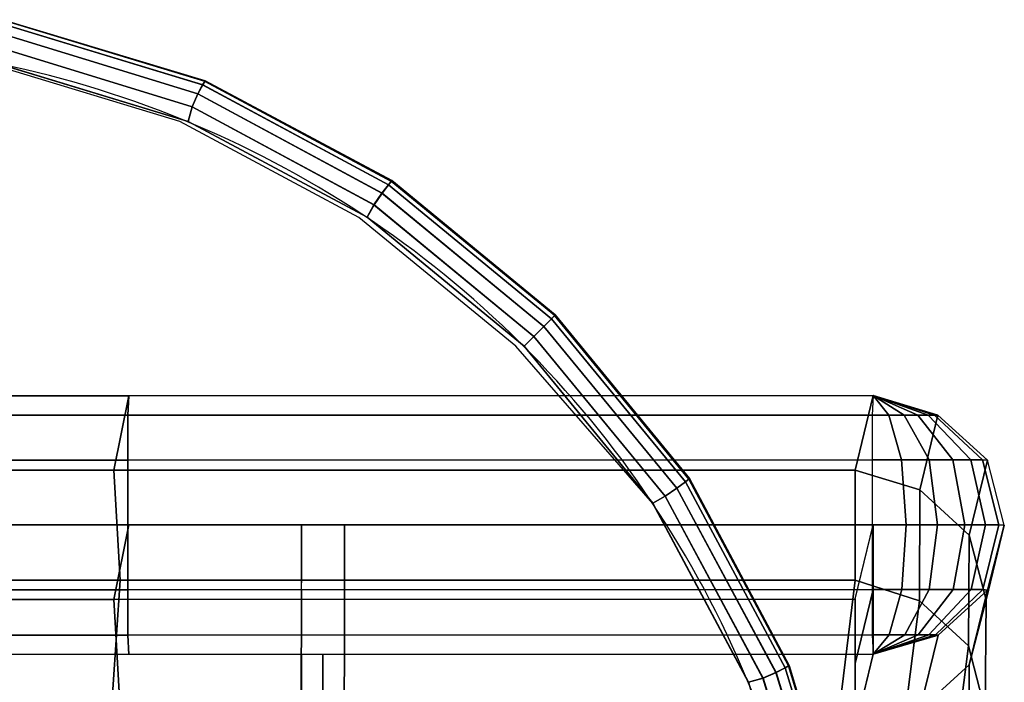
# Model space of a CAD drawing. Units: metres. Extents: x -0.02 to 1.62, y -0.68 to 0.11.
# Drawn here: x 1.56 to 1.6, y 0.01 to 0.05 of the extents above; entities that cross this region are included whole.
import ezdxf

# ---------------------------------------------------------------- set-up
doc = ezdxf.new("R2010")
doc.units = ezdxf.units.M
for name, color, linetype in [('72_CMAN_INSERT', 7, 'Continuous'), ('72_CMAN_RECEPTION_D2_ANY', 251, 'Continuous'), ('72_CMAN_RECEPTION_D3_DOGA', 7, 'Continuous'), ('72_CMAN_RECEPTION_D3_TOPREC', 7, 'Continuous')]:
    doc.layers.add(name, color=color, linetype=linetype)

# ---------------------------------------------------------------- blocks, each defined once
blk = doc.blocks.new('72CMAN_RECEPTION_D3_DOGA_CONV60_1')
for points in [[(0.0137105126018966, 0.04176565909737917, 0.6444067624685997), (0.01104570606826627, 0.03641282409806479, 0.6444250847043745), (0.1963530140426926, -0.05583782988482255, 0.6444618073451321), (0.1990178126593989, -0.05048499356878722, 0.6444434851054778)], [(0.1399226644157849, -0.014363588055474, 0.6444128591659334), (0.1378885384386237, -0.01720489442529072, 0.536697305650358), (0.1686551426501453, -0.03252278618380444, 0.5367027961723009), (0.1708072146191668, -0.02973869644371518, 0.6444189796057257)], [(0.1399226644157849, -0.014363588055474, 0.6444128591659476), (0.1708072146191668, -0.02973869644371518, 0.6444189796057257), (0.1703724948495662, -0.03052716837017044, 0.647415946302098), (0.1394879446682395, -0.01515205996089719, 0.6474098258757349)], [(0.1394879446682395, -0.01515205996089719, 0.6474098258757349), (0.1703724948495662, -0.03052716837017044, 0.647415946302098), (0.1694441092448002, -0.03238958508582357, 0.6497127668658121), (0.1385595591180433, -0.01701447662595967, 0.649706646441737)], [(0.1378885384386237, -0.01720489442529072, 0.536697305650358), (0.1359621141992235, -0.02193064687573099, 0.4290477952729587), (0.1666381771454368, -0.03720783371683467, 0.4290513645091435), (0.1686551426501453, -0.03252278618380444, 0.5367027961723009)], [(0.1385595591180433, -0.01701447662595967, 0.649706646441737), (0.1694441092448002, -0.03238958508582357, 0.6497127668658121), (0.1681072134702433, -0.03507445102736995, 0.6504999399255039), (0.1372226634171554, -0.0196993424971339, 0.65049381948601)], [(0.1372578578821546, -0.01971642305484522, 0.6444311814017082), (0.1352237319049934, -0.02255772942466194, 0.5367156278861328), (0.1659903361165149, -0.03787562118317567, 0.5367211184080757), (0.1681424080855365, -0.03509153144308641, 0.6444373018415005)], [(0.1372226634171554, -0.0196993424971339, 0.65049381948601), (0.1681072134702433, -0.03507445102736995, 0.6504999399255039), (0.1667682546417879, -0.03776468544721467, 0.649732867265436), (0.1358837046673713, -0.0223895768334188, 0.6497267467960851)], [(0.1359621141992235, -0.02193064687573099, 0.4290477952729587), (0.1323838432793352, -0.02862192795772955, 0.3215499202104523), (0.1628003900655628, -0.04377563517978444, 0.321552071378869), (0.1666381771454368, -0.03720783371683467, 0.4290513645091435)], [(0.1352237319049934, -0.02255772942466194, 0.5367156278861328), (0.1332973076655932, -0.02728348187510221, 0.4290661175087335), (0.1639733706118065, -0.0425606687162059, 0.4290696867449183), (0.1659903361165149, -0.03787562118317567, 0.5367211184080757)], [(0.1358837046673713, -0.0223895768334188, 0.6497267467960851), (0.1667682546417879, -0.03776468544721467, 0.649732867265436), (0.1658338766779295, -0.03964396027897976, 0.6474531084199325), (0.1349493267742261, -0.02426885158759262, 0.6474469879050501)], [(0.1349493267742261, -0.02426885158759262, 0.6474469879050501), (0.1658338766779295, -0.03964396027897976, 0.6474531084199325), (0.1654684627135836, -0.04046272088761782, 0.6444556869051409), (0.134583911384702, -0.02508761189046993, 0.6444495664651638)], [(0.1708072146191668, -0.02973869644371518, 0.6444189796057257), (0.1686551426501453, -0.03252278618380444, 0.5367027961723009), (0.1994081630237403, -0.04783359264929743, 0.5367081505933639), (0.2016917648809837, -0.04511380471514315, 0.6444251000456033)], [(0.1708072146191668, -0.02973869644371518, 0.6444189796057257), (0.2016917648807564, -0.0451138047150863, 0.6444251000456033), (0.2012570451482176, -0.04590227668565205, 0.6474220667366181), (0.1703724948495662, -0.03052716837017044, 0.647415946302098)], [(0.1703724948495662, -0.03052716837017044, 0.647415946302098), (0.2012570451482176, -0.04590227668565205, 0.6474220667366181), (0.2003286596357654, -0.04776469351084245, 0.6497188872994085), (0.1694441092448002, -0.03238958508582357, 0.6497127668658121)], [(0.1694441092448002, -0.03238958508582357, 0.6497127668658121), (0.2003286596357654, -0.04776469351084245, 0.6497188872994085), (0.1989917639803522, -0.05044955959665742, 0.650506060365282), (0.1681072134702433, -0.03507445102736995, 0.6504999399255039)], [(0.1686551426501453, -0.03252278618380444, 0.5367027961723009), (0.1666381771454368, -0.03720783371683467, 0.4290513645091435), (0.1971441022843052, -0.05239882033022525, 0.4290546652867219), (0.1994081630237403, -0.04783359264929743, 0.5367081505933639)], [(0.1681424080855365, -0.03509153144308641, 0.6444373018415005), (0.1659903361165149, -0.03787562118317567, 0.5367211184080757), (0.19674335649011, -0.05318642764866865, 0.5367264728291387), (0.1990178126593989, -0.05048499356878722, 0.6444434851054778)], [(0.1681072134702433, -0.03507445102736995, 0.6504999399255039), (0.1989917639803522, -0.05044955959665742, 0.650506060365282), (0.1976528052689943, -0.05313979416600034, 0.6497389877171654), (0.1667682546417879, -0.03776468544721467, 0.649732867265436)], [(0.1666381771454368, -0.03720783371683467, 0.4290513645091435), (0.1628003900655628, -0.04377563517978444, 0.321552071378869), (0.1929283663935664, -0.05878263069492107, 0.321553134261387), (0.1971441022843052, -0.05239882033022525, 0.4290546652867219)], [(0.1659903361165149, -0.03787562118317567, 0.5367211184080757), (0.1639733706118065, -0.0425606687162059, 0.4290696867449183), (0.1944792957509023, -0.05775165532959647, 0.4290729875224967), (0.19674335649011, -0.05318642764866865, 0.5367264728291387)], [(0.1667682546417879, -0.03776468544721467, 0.649732867265436), (0.1976528052689943, -0.05313979416600034, 0.6497389877171654), (0.1967184273910831, -0.05501906911810295, 0.6474592288898803), (0.1658338766779295, -0.03964396027897976, 0.6474531084199325)], [(0.1667392023510317, -0.05577467223402266, 0.3215910298053698), (0.173967088621616, -0.04134237678518105, 0.6444342534939776), (0.1753040607739464, -0.03865678170002695, 0.6444250609621148), (0.1680761745033621, -0.05308907714886857, 0.3215818372734928)], [(0.1658338766779295, -0.03964396027897976, 0.6474531084199325), (0.1967184273910831, -0.05501906911810295, 0.6474592288898803), (0.1963530140426926, -0.05583782988482255, 0.6444618073451321), (0.1654684627135836, -0.04046272088761782, 0.6444556869051409)], [(0.1685296115193111, -0.05666598307216475, 0.3215910298053698), (0.1757574977898955, -0.04223368762326629, 0.6444342534939776), (0.1770944699422259, -0.0395480925381122, 0.6444250609621148), (0.1698665836716415, -0.05398038798695382, 0.3215818372734928)], [(0.1654022301989286, -0.05846026731923359, 0.3216002223372468), (0.172630116469513, -0.04402797187033514, 0.6444434460258547), (0.173967088621616, -0.04134237678518105, 0.6444342534939776), (0.1667392023510317, -0.05577467223402266, 0.3215910298053698)], [(0.1671926393672081, -0.05935157815731884, 0.3216002223372468), (0.1744205256377924, -0.04491928270847723, 0.6444434460258547), (0.1757574977898955, -0.04223368762326629, 0.6444342534939776), (0.1685296115193111, -0.05666598307216475, 0.3215910298053698)], [(0.1654022301989286, -0.05846026731923359, 0.3216002223372468), (0.1662974347830684, -0.0589059227382478, 0.3216002223372468), (0.1735253210536527, -0.04447362728940618, 0.6444434460258547), (0.172630116469513, -0.04402797187033514, 0.6444434460258547)], [(0.1662974347830684, -0.0589059227382478, 0.3216002223372468), (0.1671926393672081, -0.05935157815731884, 0.3216002223372468), (0.1744205256377924, -0.04491928270847723, 0.6444434460258547), (0.1735253210536527, -0.04447362728940618, 0.6444434460258547)], [(0.2016778485288384, -0.04998821687679822, 0.5367412499157721), (0.203977297730539, -0.04725947066749825, 0.6444629099632889), (0.2016917648807564, -0.0451138047150863, 0.6444251000456033), (0.1994081630235129, -0.04783359264929743, 0.5367081505933496)], [(0.2016917648807564, -0.0451138047150863, 0.6444251000456033), (0.2012570451316193, -0.04590227671822333, 0.6474220668089371), (0.2019440760430413, -0.04624429803284613, 0.6473309615853621), (0.2016917648807564, -0.0451138047150863, 0.6444251000456033)], [(0.2016917648807564, -0.0451138047150863, 0.6444251000456033), (0.2019440760430413, -0.04624429803284613, 0.6473309615853621), (0.202586588228364, -0.0465641568028019, 0.6470443282418271), (0.2016917648807564, -0.0451138047150863, 0.6444251000456033)], [(0.2016917648807564, -0.0451138047150863, 0.6444251000456033), (0.202586588228364, -0.0465641568028019, 0.6470443282418271), (0.2031407955437814, -0.0468400551815904, 0.6465817003670024), (0.2016917648807564, -0.0451138047150863, 0.6444251000456033)], [(0.2016917648807564, -0.0451138047150863, 0.6444251000456033), (0.2031407955437814, -0.0468400551815904, 0.6465817003670024), (0.2035689296770258, -0.04705319115062423, 0.6459746052860224), (0.2016917648807564, -0.0451138047150863, 0.6444251000456033)], [(0.2016917648807564, -0.0451138047150863, 0.6444251000456033), (0.2035689296770258, -0.04705319115062423, 0.6459746052860224), (0.2038418139939537, -0.04718903984583278, 0.6452644155253834), (0.2016917648807564, -0.0451138047150863, 0.6444251000456033)], [(0.2016917648807564, -0.0451138047150863, 0.6444251000456033), (0.2038418139939537, -0.04718903984583278, 0.6452644155253834), (0.203977297730539, -0.04725947066749825, 0.6444629099632889), (0.2016917648807564, -0.0451138047150863, 0.6444251000456033)], [(0.2012570451316193, -0.04590227671822333, 0.6474220668089371), (0.200328659573465, -0.04776469363527269, 0.6497188873837784), (0.2015478881322039, -0.0483716563608283, 0.6495498042914475), (0.2019440760430413, -0.04624429803284613, 0.6473309615853621)], [(0.2019440760430413, -0.04624429803284613, 0.6473309615853621), (0.2015478881322039, -0.0483716563608283, 0.6495498042914475), (0.2026863966100834, -0.04893843459423408, 0.649033982615529), (0.202586588228364, -0.0465641568028019, 0.6470443282418271)], [(0.202586588228364, -0.0465641568028019, 0.6470443282418271), (0.2026863966100834, -0.04893843459423408, 0.649033982615529), (0.203666597535225, -0.04942640333554493, 0.64820657475081), (0.2031407955437814, -0.0468400551815904, 0.6465817003670024)], [(0.2031407955437814, -0.0468400551815904, 0.6465817003670024), (0.203666597535225, -0.04942640333554493, 0.64820657475081), (0.2044216918350727, -0.04980230832138943, 0.6471239671759091), (0.2035689296770258, -0.04705319115062423, 0.6459746052860224)], [(0.2028003873991153, -0.052878265231314, 0.5367423231390743), (0.2051034546548678, -0.05015301695654273, 0.6444639627759811), (0.203977297730539, -0.04725947066749825, 0.6444629099632889), (0.2016778485288384, -0.04998821687679822, 0.5367412499157721)], [(0.2035689296770258, -0.04705319115062423, 0.6459746052860224), (0.2044216918350727, -0.04980230832138943, 0.6471239671759091), (0.2049002210804289, -0.05004053224827487, 0.645859937807978), (0.2038418139939537, -0.04718903984583278, 0.6452644155253834)], [(0.2038418139939537, -0.04718903984583278, 0.6452644155253834), (0.2049002210804289, -0.05004053224827487, 0.645859937807978), (0.2051034546548678, -0.05015301695654273, 0.6444639627759811), (0.203977297730539, -0.04725947066749825, 0.6444629099632889)], [(0.1993741694284878, -0.05457584024550499, 0.4290759881190608), (0.2016778485288384, -0.04998821687679822, 0.5367412499157721), (0.1994081630235129, -0.04783359264929743, 0.5367081505933496), (0.1971441022843052, -0.05239882033028209, 0.4290546652848034)], [(0.200328659573465, -0.04776469363527269, 0.6497188873837784), (0.1989917638728045, -0.05044955981567512, 0.6505060603658362), (0.2003933854953672, -0.05114732240828346, 0.650310224884913), (0.2015478881322039, -0.0483716563608283, 0.6495498042914475)], [(0.2015478881322039, -0.0483716563608283, 0.6495498042914475), (0.2003933854953672, -0.05114732240828346, 0.650310224884913), (0.2017018737224632, -0.05179872084779902, 0.6497158294136168), (0.2026863966100834, -0.04893843459423408, 0.649033982615529)], [(0.2026863966100834, -0.04893843459423408, 0.649033982615529), (0.2017018737224632, -0.05179872084779902, 0.6497158294136168), (0.2028280572438277, -0.05235936340712044, 0.648763381021021), (0.203666597535225, -0.04942640333554493, 0.64820657475081)], [(0.203666597535225, -0.04942640333554493, 0.64820657475081), (0.2028280572438277, -0.05235936340712044, 0.648763381021021), (0.2036951885138976, -0.05279104322234218, 0.6475177874911052), (0.2044216918350727, -0.04980230832138943, 0.6471239671759091)], [(0.2004876631629529, -0.0574571437637843, 0.4290771123689096), (0.2028003873991153, -0.052878265231314, 0.5367423231390743), (0.2016778485288384, -0.04998821687679822, 0.5367412499157721), (0.1993741694284878, -0.05457584024550499, 0.4290759881190608)], [(0.2021608262619381, -0.05591340587916704, 0.5367426034888693), (0.2044626225209001, -0.05319291941226822, 0.6444642454291566), (0.2051034546548678, -0.05015301695654273, 0.6444639627759811), (0.2028003873991153, -0.052878265231314, 0.5367423231390743)], [(0.2044216918350727, -0.04980230832138943, 0.6471239671759091), (0.2036951885138976, -0.05279104322234218, 0.6475177874911052), (0.2042441739691228, -0.0530643420273833, 0.6460639339644926), (0.2049002210804289, -0.05004053224827487, 0.645859937807978)], [(0.2049002210804289, -0.05004053224827487, 0.645859937807978), (0.2042441739691228, -0.0530643420273833, 0.6460639339644926), (0.2044626225209001, -0.05319291941226822, 0.6444642454291566), (0.2051034546548678, -0.05015301695654273, 0.6444639627759811)], [(0.1990269465571188, -0.05046660237998424, 0.6444618073451321), (0.1976899802999057, -0.0531522161324034, 0.6444618073451321), (0.1954155079065956, -0.05585367814792619, 0.5367439344900417), (0.1967524741638087, -0.05316806439550703, 0.5367439344900417)], [(0.1989917638728045, -0.05044955981567512, 0.6505060603658362), (0.1976528051439388, -0.05313979440838068, 0.6497389875560285), (0.1988766906604766, -0.05374907548481644, 0.6495692181082772), (0.2003933854953672, -0.05114732240828346, 0.650310224884913)], [(0.2003933854953672, -0.05114732240828346, 0.650310224884913), (0.1988766906604766, -0.05374907548481644, 0.6495692181082772), (0.2000195383878278, -0.05431801390615476, 0.6490513870574203), (0.2017018737224632, -0.05179872084779902, 0.6497158294136168)], [(0.2017018737224632, -0.05179872084779902, 0.6497158294136168), (0.2000195383878278, -0.05431801390615476, 0.6490513870574203), (0.2010034651423709, -0.05480783745925066, 0.6482207837337993), (0.2028280572438277, -0.05235936340712044, 0.648763381021021)], [(0.1951069296681496, -0.06098876500415429, 0.3215591476610568), (0.1993741694284878, -0.05457584024550499, 0.4290759881190608), (0.1971441022843052, -0.05239882033028209, 0.4290546652848034), (0.1929283663935664, -0.05878263069492107, 0.321553134261387)], [(0.2028280572438277, -0.05235936340712044, 0.648763381021021), (0.2010034651423709, -0.05480783745925066, 0.6482207837337993), (0.2017614179417748, -0.05518516547830643, 0.6471340123812949), (0.2036951885138976, -0.05279104322234218, 0.6475177874911052)], [(0.199851279518775, -0.06048037989201305, 0.429077386960253), (0.2021608262619381, -0.05591340587916704, 0.5367426034888693), (0.2028003873991153, -0.052878265231314, 0.5367423231390743), (0.2004876631629529, -0.0574571437637843, 0.4290771123689096)], [(0.2036951885138976, -0.05279104322234218, 0.6475177874911052), (0.2017614179417748, -0.05518516547830643, 0.6471340123812949), (0.2022417435551276, -0.05542428368251251, 0.6458651346716179), (0.2042441739691228, -0.0530643420273833, 0.6460639339644926)], [(0.1967524741638087, -0.05316806439550703, 0.5367439344900417), (0.1954155079065956, -0.05585367814792619, 0.5367439344900417), (0.1931514311418638, -0.06041893527749664, 0.4290901896002536), (0.194488397399077, -0.05773332152507749, 0.4290901896002536)], [(0.1976899802999057, -0.0531522161324034, 0.6444618073451321), (0.1963530140426926, -0.05583782988482255, 0.6444618073451321), (0.1940785416493824, -0.05853929190040219, 0.5367439344900417), (0.1954155079065956, -0.05585367814792619, 0.5367439344900417)], [(0.1976528051439388, -0.05313979440838068, 0.6497389875560285), (0.196718427307637, -0.05501906930659572, 0.6474592284824977), (0.1974140697555455, -0.05536537766131744, 0.6473668682539623), (0.1988766906604766, -0.05374907548481644, 0.6495692181082772)], [(0.2001283304285195, -0.0582569237777335, 0.5367423457361665), (0.2024246836654626, -0.05553806488474322, 0.6444639784637699), (0.2044626225209001, -0.05319291941226822, 0.6444642454291566), (0.2021608262619381, -0.05591340587916704, 0.5367426034888693)], [(0.2042441739691228, -0.0530643420273833, 0.6460639339644926), (0.2022417435551276, -0.05542428368251251, 0.6458651346716179), (0.2024246836654626, -0.05553806488474322, 0.6444639784637699), (0.2044626225209001, -0.05319291941226822, 0.6444642454291566)], [(0.1988766906604766, -0.05374907548481644, 0.6495692181082772), (0.1974140697555455, -0.05536537766131744, 0.6473668682539623), (0.1980646092668437, -0.05568923263668069, 0.6470765329253337), (0.2000195383878278, -0.05431801390615476, 0.6490513870574203)], [(0.1962086647266048, -0.06385870023531481, 0.321560338245399), (0.2004876631629529, -0.0574571437637843, 0.4290771123689096), (0.1993741694284878, -0.05457584024550499, 0.4290759881190608), (0.1951069296681496, -0.06098876500415429, 0.3215591476610568)], [(0.2000195383878278, -0.05431801390615476, 0.6490513870574203), (0.1980646092668437, -0.05568923263668069, 0.6470765329253337), (0.1986257126489406, -0.05596856405124129, 0.6466080083694491), (0.2010034651423709, -0.05480783745925066, 0.6482207837337993)], [(0.196718427307637, -0.05501906930659572, 0.6474592284824977), (0.1963530140426926, -0.05583782988482255, 0.6444618073451321), (0.1963530140426926, -0.05583782988482255, 0.6444618073451321), (0.1974140697555455, -0.05536537766131744, 0.6473668682539623)], [(0.2010034651423709, -0.05480783745925066, 0.6482207837337993), (0.1986257126489406, -0.05596856405124129, 0.6466080083694491), (0.1990591416331924, -0.05618433593078009, 0.6459932237605214), (0.2017614179417748, -0.05518516547830643, 0.6471340123812949)], [(0.2017614179417748, -0.05518516547830643, 0.6471340123812949), (0.1990591416331924, -0.05618433593078009, 0.6459932237605214), (0.1993353587511635, -0.0563218437781785, 0.6452740756536682), (0.2022417435551276, -0.05542428368251251, 0.6458651346716179)], [(0.1974140697555455, -0.05536537766131744, 0.6473668682539623), (0.1963530140426926, -0.05583782988482255, 0.6444618073451321), (0.1963530140426926, -0.05583782988482255, 0.6444618073451321), (0.1980646092668437, -0.05568923263668069, 0.6470765329253337)], [(0.1971492731955138, -0.05911160373467794, 0.5367411923941686), (0.1994389388717579, -0.05638832121168491, 0.6444628778154081), (0.2024246836654626, -0.05553806488474322, 0.6444639784637699), (0.2001283304285195, -0.0582569237777335, 0.5367423457361665)], [(0.2022417435551276, -0.05542428368251251, 0.6458651346716179), (0.1993353587511635, -0.0563218437781785, 0.6452740756536682), (0.1994389388717579, -0.05638832121168491, 0.6444628778154081), (0.2024246836654626, -0.05553806488474322, 0.6444639784637699)], [(0.1954155079065956, -0.05585367814792619, 0.5367439344900417), (0.1940785416493824, -0.05853929190040219, 0.5367439344900417), (0.1918144648848781, -0.0631045490299158, 0.4290901896002536), (0.1931514311418638, -0.06041893527749664, 0.4290901896002536)], [(0.1940694121854492, -0.05855761781897684, 0.5367448578928643), (0.1963530140426926, -0.05583782988482255, 0.6444618073451321), (0.1994389388717579, -0.05638832121168491, 0.6444628778154081), (0.1971492731955138, -0.05911160373467794, 0.5367411923941686)], [(0.1980646092668437, -0.05568923263668069, 0.6470765329253337), (0.1963530140426926, -0.05583782988482255, 0.6444618073451321), (0.1963530140426926, -0.05583782988482255, 0.6444618073451321), (0.1986257126489406, -0.05596856405124129, 0.6466080083694491)], [(0.1986257126489406, -0.05596856405124129, 0.6466080083694491), (0.1963530140426926, -0.05583782988482255, 0.6444618073451321), (0.1963530140426926, -0.05583782988482255, 0.6444618073451321), (0.1990591416331924, -0.05618433593078009, 0.6459932237605214)], [(0.1990591416331924, -0.05618433593078009, 0.6459932237605214), (0.1963530140426926, -0.05583782988482255, 0.6444618073451321), (0.1963530140426926, -0.05583782988482255, 0.6444618073451321), (0.1993353587511635, -0.0563218437781785, 0.6452740756536682)], [(0.1993353587511635, -0.0563218437781785, 0.6452740756536682), (0.1963530140426926, -0.05583782988482255, 0.6444618073451321), (0.1963530140426926, -0.05583782988482255, 0.6444618073451321), (0.1994389388717579, -0.05638832121168491, 0.6444628778154081)], [(0.1978323912397215, -0.0628198288557229, 0.429077152239253), (0.2001283304285195, -0.0582569237777335, 0.5367423457361665), (0.2021608262619381, -0.05591340587916704, 0.5367426034888693), (0.199851279518775, -0.06048037989201305, 0.429077386960253)], [(0.195576411822735, -0.06686646048804334, 0.3215606053507484), (0.199851279518775, -0.06048037989201305, 0.429077386960253), (0.2004876631629529, -0.0574571437637843, 0.4290771123689096), (0.1962086647266048, -0.06385870023531481, 0.321560338245399)], [(0.1948700529083496, -0.0636855678877879, 0.4290758671632003), (0.1971492731955138, -0.05911160373467794, 0.5367411923941686), (0.2001283304285195, -0.0582569237777335, 0.5367423457361665), (0.1978323912397215, -0.0628198288557229, 0.429077152239253)]]:
    blk.add_3dface(points)
blk = doc.blocks.new('72CMAN_RECEPTION_D3_TOPSTRAIGHT_1')
for points in [[(1.398418473116578, 0.6610265741917374, -5.546795023292361e-07), (1.407652541078619, 0.6581911845451032, -5.340824600352789e-07), (1.40787564461948, 0.6586061140701531, 0.0006484992824766778), (1.398541605116293, 0.66145138633442, 0.0006487409954161194)], [(1.407658167486773, 0.6581906303924825, 0.02682795604312105), (1.398424099524732, 0.6610260200388893, 0.02682797664016334), (1.398547231524446, 0.6614508321817993, 0.02617868096524489), (1.407881271027634, 0.6586055599175324, 0.02617892267818434)], [(1.398541605116293, 0.66145138633442, 0.0006487409954161194), (1.40787564461948, 0.6586061140701531, 0.0006484992824766778), (1.40797490970084, 0.6587645605293346, 0.001413710980443739), (1.398601046571343, 0.6616102759192017, 0.001413710980500582)], [(1.407881271027634, 0.6586055599175324, 0.02617892267818434), (1.398547231524446, 0.6614508321817993, 0.02617868096524489), (1.398601906838223, 0.6616294868742898, 0.02541371098055833), (1.407990677856048, 0.6587949991981077, 0.02541371098055833)], [(1.407990677856048, 0.6587949991981077, 0.02541371098055833), (1.407990677856048, 0.6587949991981077, 0.001413710980557426), (1.398601906838223, 0.6616294868742898, 0.001413710980557426), (1.398601906838223, 0.6616294868742898, 0.02541371098055833)], [(1.39828616300548, 0.660389053203744, -0.00042801244688917), (1.407396023661306, 0.6575887239566782, -0.0004286521757421724), (1.407652541078619, 0.6581911845451032, -5.340824600352789e-07), (1.398418473116578, 0.6610265741917374, -5.546795023292361e-07)], [(1.40740165006946, 0.6575881698038302, 0.02725607413646003), (1.398291789413577, 0.6603884990511233, 0.02725543440760703), (1.398424099524732, 0.6610260200388893, 0.02682797664016334), (1.407658167486773, 0.6581906303924825, 0.02682795604312105)], [(1.398205702971211, 0.659649653156066, -0.0005862890194521242), (1.40720553305971, 0.6569184805180157, -0.0005862890194521242), (1.407396023661306, 0.6575887239566782, -0.0004286521757421724), (1.39828616300548, 0.660389053203744, -0.00042801244688917)], [(1.407211159467806, 0.6569179263651677, 0.02741371098011314), (1.398211329379308, 0.6596490990034454, 0.02741371098011314), (1.398291789413577, 0.6603884990511233, 0.02725543440760703), (1.40740165006946, 0.6575881698038302, 0.02725607413646003)], [(1.407652541078619, 0.6581911845451032, -5.340824600352789e-07), (1.416189311827566, 0.6535966136730167, -5.049624860475888e-07), (1.416490490006368, 0.6539895956018427, 0.0006481575504722059), (1.40787564461948, 0.6586061140701531, 0.0006484992824766778)], [(1.416194938235662, 0.653596059520396, 0.02682792692314706), (1.407658167486773, 0.6581906303924825, 0.02682795604312105), (1.407881271027634, 0.6586055599175324, 0.02617892267818434), (1.416496116414464, 0.653989041449222, 0.02617926441018881)], [(1.40787564461948, 0.6586061140701531, 0.0006484992824766778), (1.416490490006368, 0.6539895956018427, 0.0006481575504722059), (1.416617300893563, 0.6541437902917551, 0.001413710980386895), (1.40797490970084, 0.6587645605293346, 0.001413710980443739)], [(1.416496116414464, 0.653989041449222, 0.02617926441018881), (1.407881271027634, 0.6586055599175324, 0.02617892267818434), (1.407990677856048, 0.6587949991981077, 0.02541371098055833), (1.416643622369122, 0.6541787352468873, 0.02541371098055833)], [(1.416643622369122, 0.6541787352468873, 0.02541371098055833), (1.416643622369122, 0.6541787352468873, 0.001413710980557426), (1.407990677856048, 0.6587949991981077, 0.001413710980557426), (1.407990677856048, 0.6587949991981077, 0.02541371098055833)], [(1.407396023661306, 0.6575887239566782, -0.0004286521757421724), (1.415820455414746, 0.6530516968548454, -0.0004295566200198664), (1.416189311827566, 0.6535966136730167, -5.049624860475888e-07), (1.407652541078619, 0.6581911845451032, -5.340824600352789e-07)], [(1.4158260818229, 0.6530511427019974, 0.02725697858068088), (1.40740165006946, 0.6575881698038302, 0.02725607413646003), (1.407658167486773, 0.6581906303924825, 0.02682795604312105), (1.416194938235662, 0.653596059520396, 0.02682792692314706)], [(1.40720553305971, 0.6569184805180157, -0.0005862890194521242), (1.415503160918263, 0.6524828518345203, -0.0005862890194521242), (1.415820455414746, 0.6530516968548454, -0.0004295566200198664), (1.407396023661306, 0.6575887239566782, -0.0004286521757421724)], [(1.415508787326416, 0.6524822976818996, 0.02741371098011314), (1.407211159467806, 0.6569179263651677, 0.02741371098011314), (1.40740165006946, 0.6575881698038302, 0.02725607413646003), (1.4158260818229, 0.6530511427019974, 0.02725697858068088)], [(1.416189311827566, 0.6535966136730167, -5.049624860475888e-07), (1.423689242814589, 0.6474276788846964, -4.715810746347415e-07), (1.424047903293001, 0.6477829580944672, 0.0006477658088783755), (1.416490490006368, 0.6539895956018427, 0.0006481575504722059)], [(1.423694869222743, 0.6474271247320758, 0.02682789354173565), (1.416194938235662, 0.653596059520396, 0.02682792692314706), (1.416496116414464, 0.653989041449222, 0.02617926441018881), (1.424053529701155, 0.6477824039418465, 0.02617965615183948)], [(1.416490490006368, 0.6539895956018427, 0.0006481575504722059), (1.424047903293001, 0.6477829580944672, 0.0006477658088783755), (1.424191737490901, 0.6479265773139105, 0.001413710980330052), (1.416617300893563, 0.6541437902917551, 0.001413710980386895)], [(1.424053529701155, 0.6477824039418465, 0.02617965615183948), (1.416496116414464, 0.653989041449222, 0.02617926441018881), (1.416643622369122, 0.6541787352468873, 0.02541371098055833), (1.424226422716686, 0.6479590503272448, 0.02541371098055833)], [(1.424226422716686, 0.6479590503272448, 0.02541371098055833), (1.424226422716686, 0.6479590503272448, 0.001413710980557426), (1.416643622369122, 0.6541787352468873, 0.001413710980557426), (1.416643622369122, 0.6541787352468873, 0.02541371098055833)], [(1.415820455414746, 0.6530516968548454, -0.0004295566200198664), (1.423223625448429, 0.6469612701555434, -0.0004305934219814844), (1.423689242814589, 0.6474276788846964, -4.715810746347415e-07), (1.416189311827566, 0.6535966136730167, -5.049624860475888e-07)], [(1.423229251856583, 0.6469607160029227, 0.0272580153826425), (1.4158260818229, 0.6530511427019974, 0.02725697858068088), (1.416194938235662, 0.653596059520396, 0.02682792692314706), (1.423694869222743, 0.6474271247320758, 0.02682789354173565)], [(1.415503160918263, 0.6524828518345203, -0.0005862890194521242), (1.422775523978203, 0.646514363837241, -0.0005862890194521242), (1.423223625448429, 0.6469612701555434, -0.0004305934219814844), (1.415820455414746, 0.6530516968548454, -0.0004295566200198664)], [(1.422781150386356, 0.6465138096846204, 0.02741371098011314), (1.415508787326416, 0.6524822976818996, 0.02741371098011314), (1.4158260818229, 0.6530511427019974, 0.02725697858068088), (1.423229251856583, 0.6469607160029227, 0.0272580153826425)], [(1.423689242814589, 0.6474276788846964, -4.715810746347415e-07), (1.429858194019118, 0.6399278415717617, -4.381996063784754e-07), (1.430255702313957, 0.6402268366684893, 0.0006473740672277017), (1.424047903293001, 0.6477829580944672, 0.0006477658088783755)], [(1.429863820427272, 0.6399272874191411, 0.02682786016026739), (1.423694869222743, 0.6474271247320758, 0.02682789354173565), (1.424053529701155, 0.6477824039418465, 0.02617965615183948), (1.430261328722054, 0.6402262825158687, 0.02618004789343331)], [(1.424047903293001, 0.6477829580944672, 0.0006477658088783755), (1.430255702313957, 0.6402268366684893, 0.0006473740672277017), (1.430408089602849, 0.6403514343292045, 0.001413710980273208), (1.424191737490901, 0.6479265773139105, 0.001413710980330052)], [(1.430261328722054, 0.6402262825158687, 0.02618004789343331), (1.424053529701155, 0.6477824039418465, 0.02617965615183948), (1.424226422716686, 0.6479590503272448, 0.02541371098055833), (1.430446107636499, 0.6403762499796812, 0.02541371098055833)], [(1.430446107636499, 0.6403762499796812, 0.02541371098055833), (1.430446107636499, 0.6403762499796812, 0.001413710980557426), (1.424226422716686, 0.6479590503272448, 0.001413710980557426), (1.424226422716686, 0.6479590503272448, 0.02541371098055833)], [(1.423223625448429, 0.6469612701555434, -0.0004305934219814844), (1.429314450182801, 0.639558522326297, -0.000431630223886259), (1.429858194019118, 0.6399278415717617, -4.381996063784754e-07), (1.423689242814589, 0.6474276788846964, -4.715810746347415e-07)], [(1.429320076590955, 0.6395579681734489, 0.02725905218454727), (1.423229251856583, 0.6469607160029227, 0.0272580153826425), (1.423694869222743, 0.6474271247320758, 0.02682789354173565), (1.429863820427272, 0.6399272874191411, 0.02682786016026739)], [(1.422775523978203, 0.646514363837241, -0.0005862890194521242), (1.428744011958543, 0.639242000798049, -0.0005862890194521242), (1.429314450182801, 0.639558522326297, -0.000431630223886259), (1.423223625448429, 0.6469612701555434, -0.0004305934219814844)], [(1.428749638366696, 0.6392414466454284, 0.02741371098011314), (1.422781150386356, 0.6465138096846204, 0.02741371098011314), (1.423229251856583, 0.6469607160029227, 0.0272580153826425), (1.429320076590955, 0.6395579681734489, 0.02725905218454727)], [(1.430255702313957, 0.6402268366684893, 0.0006473740672277017), (1.434873062201461, 0.6316132071481206, 0.0006470323352232299), (1.435027905234392, 0.63170853232441, 0.001413710980216365), (1.430408089602849, 0.6403514343292045, 0.001413710980273208)], [(1.434878688609615, 0.6316126529952726, 0.02618038962543778), (1.430261328722054, 0.6402262825158687, 0.02618004789343331), (1.430446107636499, 0.6403762499796812, 0.02541371098055833), (1.435033531642489, 0.6317079781717894, 0.02541371098044465)], [(1.435062371587549, 0.6317233054664939, 0.02541371098055833), (1.435062371587549, 0.6317233054664939, 0.001413710980557426), (1.430446107636499, 0.6403762499796812, 0.001413710980557426), (1.430446107636499, 0.6403762499796812, 0.02541371098055833)], [(1.429314450182801, 0.639558522326297, -0.000431630223886259), (1.433851792708992, 0.6311344753182766, -0.000432534668163953), (1.434452677404749, 0.6313912052205524, -4.090796323907853e-07), (1.429858194019118, 0.6399278415717617, -4.381996063784754e-07)], [(1.433857419117146, 0.6311339211654285, 0.02725995662882497), (1.429320076590955, 0.6395579681734489, 0.02725905218454727), (1.429863820427272, 0.6399272874191411, 0.02682786016026739), (1.434458303812903, 0.6313906510679317, 0.0268278310402934)], [(1.429858194019118, 0.6399278415717617, -4.381996063784754e-07), (1.434452677404749, 0.6313912052205524, -4.090796323907853e-07), (1.434873062201461, 0.6316132071481206, 0.0006470323352232299), (1.430255702313957, 0.6402268366684893, 0.0006473740672277017)], [(1.434458303812903, 0.6313906510679317, 0.0268278310402934), (1.429863820427272, 0.6399272874191411, 0.02682786016026739), (1.430261328722054, 0.6402262825158687, 0.02618004789343331), (1.434878688609615, 0.6316126529952726, 0.02618038962543778)], [(1.428744011958543, 0.639242000798049, -0.0005862890194521242), (1.433179640651701, 0.6309443729235227, -0.0005862890194521242), (1.433851792708992, 0.6311344753182766, -0.000432534668163953), (1.429314450182801, 0.639558522326297, -0.000431630223886259)], [(1.433185267059855, 0.630943818770902, 0.02741371098011314), (1.428749638366696, 0.6392414466454284, 0.02741371098011314), (1.429320076590955, 0.6395579681734489, 0.02725905218454727), (1.433857419117146, 0.6311339211654285, 0.02725995662882497)], [(1.434873062201461, 0.6316132071481206, 0.0006470323352232299), (1.437718518561155, 0.6222800364760133, 0.0006467906222837883), (1.43787245824052, 0.6223343183485213, 0.001413710980159522), (1.435027905234392, 0.63170853232441, 0.001413710980216365)], [(1.437724144969252, 0.6222794823233926, 0.02618063133837722), (1.434878688609615, 0.6316126529952726, 0.02618038962543778), (1.435033531642489, 0.6317079781717894, 0.02541371098044465), (1.437878084648673, 0.6223337641959006, 0.02541371098050149)], [(1.437896859263788, 0.6223345344487825, 0.02541371098055833), (1.437896859263788, 0.6223345344487825, 0.001413710980557426), (1.435062371587549, 0.6317233054664939, 0.001413710980557426), (1.435062371587549, 0.6317233054664939, 0.02541371098055833)], [(1.433851792708992, 0.6311344753182766, -0.000432534668163953), (1.436652268932733, 0.6220248884476405, -0.0004331743970169555), (1.437287761578943, 0.6221572375584401, -3.884825900968281e-07), (1.434452677404749, 0.6313912052205524, -4.090796323907853e-07)], [(1.436657895340829, 0.6220243342947924, 0.02726059635767797), (1.433857419117146, 0.6311339211654285, 0.02725995662882497), (1.434458303812903, 0.6313906510679317, 0.0268278310402934), (1.437293387987097, 0.6221566834058194, 0.02682781044325111)], [(1.434452677404749, 0.6313912052205524, -4.090796323907853e-07), (1.437287761578943, 0.6221572375584401, -3.884825900968281e-07), (1.437718518561155, 0.6222800364760133, 0.0006467906222837883), (1.434873062201461, 0.6316132071481206, 0.0006470323352232299)], [(1.437293387987097, 0.6221566834058194, 0.02682781044325111), (1.434458303812903, 0.6313906510679317, 0.0268278310402934), (1.434878688609615, 0.6316126529952726, 0.02618038962543778), (1.437724144969252, 0.6222794823233926, 0.02618063133837722)], [(1.433179640651701, 0.6309443729235227, -0.0005862890194521242), (1.435910813287876, 0.6219445428400832, -0.0005862890194521242), (1.436652268932733, 0.6220248884476405, -0.0004331743970169555), (1.433851792708992, 0.6311344753182766, -0.000432534668163953)], [(1.43591643969603, 0.6219439886874625, 0.02741371098011314), (1.433185267059855, 0.630943818770902, 0.02741371098011314), (1.433857419117146, 0.6311339211654285, 0.02725995662882497), (1.436657895340829, 0.6220243342947924, 0.02726059635767797)]]:
    blk.add_3dface(points)
at = {"invisible_edges": 10}
for points in [[(1.276984379828377, 0.001357947574661011, -0.0005478558854861149), (1.314220196832935, 0.01263438257865346, -0.0005478558854861149), (1.406817712694192, 0.6569087431619209, -0.0005478558854861149), (1.397813243527708, 0.6596402194900293, -0.0005478558854861149)], [(1.277462751707958, 0.001456148572060556, 0.02745236109188909), (1.31454304823967, 0.01277951462157034, 0.02745210322649427), (1.407211159467806, 0.6569179263651677, 0.02741371098011314), (1.398211329379308, 0.6596490990034454, 0.02741371098011314)], [(1.314220196832935, 0.01263438257865346, -0.0005478558854861149), (1.348467835240228, 0.03094471786630493, -0.0005478558854861149), (1.415116278914127, 0.6524730665962579, -0.0005478558854861149), (1.406817712694192, 0.6569087431619209, -0.0005478558854861149)], [(1.31454304823967, 0.01277951462157034, 0.02745210322649427), (1.348717438072754, 0.0311208860489387, 0.02745213184158501), (1.415508787326416, 0.6524822976818996, 0.02741371098011314), (1.407211159467806, 0.6569179263651677, 0.02741371098011314)], [(1.348467835240228, 0.03094471786630493, -0.0005478558854861149), (1.37840119329644, 0.05551038757312199, -0.0005478558854861149), (1.422390032941564, 0.6465036503559531, -0.0005478558854861149), (1.415116278914127, 0.6524730665962579, -0.0005478558854861149)], [(1.348717438072754, 0.0311208860489387, 0.02745213184158501), (1.378654132783879, 0.05577347435155389, 0.02745221963670019), (1.422781150386356, 0.6465138096846204, 0.02741371098011314), (1.415508787326416, 0.6524822976818996, 0.02741371098011314)], [(1.37840119329644, 0.05551038757312199, -0.0005478558854861149), (1.403066691217361, 0.08554356863737667, -0.0005478558854861149), (1.428749598540605, 0.6392299334186191, -0.0005862853246867417), (1.422390032941564, 0.6465036503559531, -0.0005478558854861149)], [(1.378654132783879, 0.05577347435155389, 0.02745221963670019), (1.403224014833711, 0.08578540653843447, 0.02745190077285997), (1.428750597972112, 0.6392400553770585, 0.02741371098056788), (1.422781150386356, 0.6465138096846204, 0.02741371098011314)], [(1.403066691217361, 0.08554356863737667, -0.0005478558854861149), (1.421765589941685, 0.1197912052989523, -0.0006003627275958934), (1.433185274710638, 0.6309313669871699, -0.0005862853246867417), (1.428749598540605, 0.6392299334186191, -0.0005862853246867417)], [(1.403224014833711, 0.08578540653843447, 0.02745190077285997), (1.421783772633376, 0.1198417934535883, 0.02739959606248021), (1.433186274142145, 0.6309414889456093, 0.02741371098056788), (1.428750597972112, 0.6392400553770585, 0.02741371098056788)]]:
    blk.add_3dface(points, dxfattribs=at)
blk = doc.blocks.new('72_CMAN_RECEPTION_D2_TOPSTRAIGHT_1')
at = {"layer": '72_CMAN_RECEPTION_D2_ANY'}
blk.add_arc((1.533937669956998, -0.03394239733043491), 0.04799225220502806, 0.001615275216306827, 90.46947452789654, dxfattribs=at)
blk = doc.blocks.new('72cman_reception2B56491F54E7D47EEB60EC97341C246AA')
blk.add_blockref('72_CMAN_RECEPTION_D2_TOPSTRAIGHT_1', (0.0141, 0.0299))
blk = doc.blocks.new('EDWG8C580577820E472AB89E0E22FE92BC23')
at = {"color": 7}
blk.add_blockref('72cman_reception2B56491F54E7D47EEB60EC97341C246AA', (0, 0), dxfattribs=at)
at = {"layer": '72_CMAN_RECEPTION_D3_DOGA', "color": 0, "rotation": 26.471}
blk.add_blockref('72CMAN_RECEPTION_D3_DOGA_CONV60_1', (1.3975, -0.0219, 0.0561), dxfattribs=at)
at = {"layer": '72_CMAN_RECEPTION_D3_TOPREC', "color": 0}
blk.add_blockref('72CMAN_RECEPTION_D3_TOPSTRAIGHT_1', (0.1592, -0.6166, 0.7118), dxfattribs=at)
blk = doc.blocks.new('EDWG29C3C72B1730497590D7E3BFD37F95B9')
at = {"layer": '72_CMAN_INSERT'}
blk.add_blockref('EDWG8C580577820E472AB89E0E22FE92BC23', (0, 0), dxfattribs=at)

msp = doc.modelspace()

# ---------------------------------------------------------------- block references
msp.add_blockref('EDWG29C3C72B1730497590D7E3BFD37F95B9', (0, 0))

doc.saveas('drawing.dxf')
